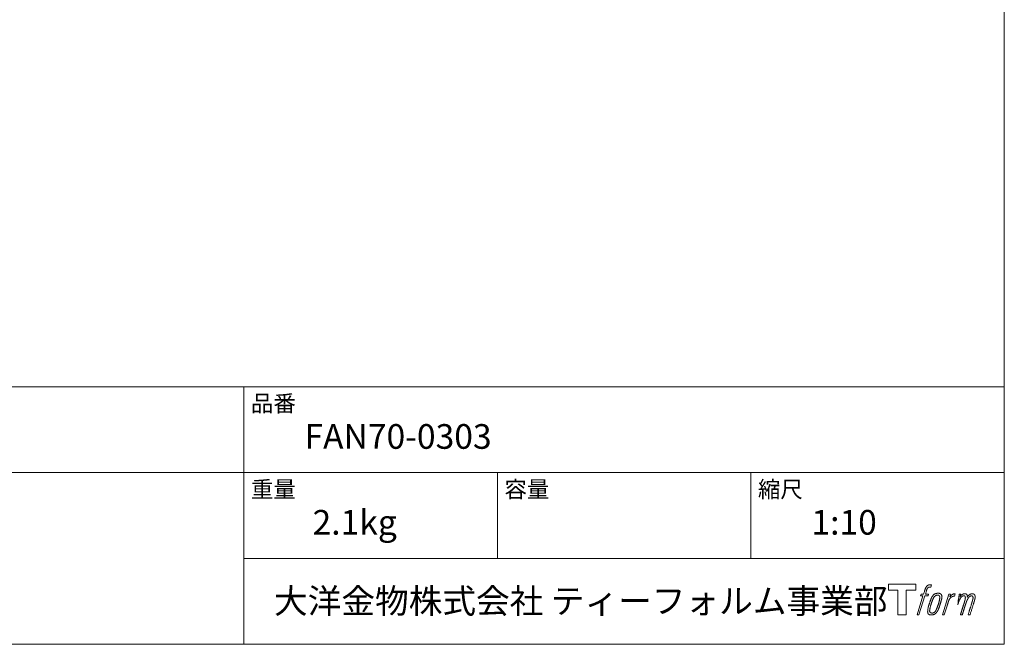
# Model space of a CAD drawing. Units: millimetres. Extents: x -975 to 975, y -1428 to 1406.
# Drawn here: x 0 to 975, y -1394 to -776 of the extents above; entities that cross this region are included whole.
import ezdxf

# ---------------------------------------------------------------- set-up
doc = ezdxf.new("R2010")
doc.units = ezdxf.units.MM
doc.header["$LTSCALE"] = 50.8
doc.layers.add('template', color=7, linetype='Continuous')
doc.styles.add('ＭＳ ゴシック', font='txt', dxfattribs={"bigfont": 'ＭＳ ゴシック'})

# ---------------------------------------------------------------- blocks, each defined once
blk = doc.blocks.new('グループ')
at = {"color": 7, "linetype": 'Continuous', "lineweight": 15, "flags": 128}
blk.add_lwpolyline([(887.43, -1385.79), (887.43, -1391.79), (877.93, -1391.79), (877.93, -1416.24), (869.57, -1416.24), (869.57, -1391.79), (860.24, -1391.79), (860.24, -1385.79)], close=True, dxfattribs=at)
for points in [[(900.16, -1386.52), (900.17, -1386.51, -0.022222), (900.46, -1386.44), (900.48, -1386.44, -0.014688), (900.74, -1386.4, -0.012746), (901.01, -1386.37), (901.07, -1386.37, -0.01981), (901.46, -1386.35), (901.51, -1386.35, -0.014762), (902.01, -1386.37), (902.08, -1386.37, -0.016262), (902.47, -1386.41), (902.59, -1386.42, -0.008002), (902.73, -1386.44), (902.77, -1386.45, -0.005382), (902.84, -1386.46), (902.12, -1388.64, 0.010867), (902.05, -1388.63), (902.01, -1388.62, 0.017066), (901.87, -1388.6), (901.8, -1388.6, 0.022016), (901.52, -1388.58), (901.44, -1388.58, 0.028261), (901.11, -1388.59), (901.06, -1388.6, 0.016968), (900.82, -1388.63, 0.019058), (900.57, -1388.68), (900.57, -1388.68, 0.021369), (900.32, -1388.75), (900.31, -1388.76, 0.02376), (900.06, -1388.86), (900.05, -1388.86, 0.026186), (899.8, -1388.99), (899.79, -1388.99, 0.027255), (899.55, -1389.15), (899.52, -1389.17, 0.0326), (899.37, -1389.3), (899.34, -1389.32, 0.013805), (899.25, -1389.42, 0.012528), (899.17, -1389.52), (899.14, -1389.54, 0.020522), (899.02, -1389.71), (898.99, -1389.74, 0.016311), (898.84, -1389.97), (898.84, -1389.98, 0.01319), (898.69, -1390.23), (898.69, -1390.23, 0.01079), (898.55, -1390.5), (898.55, -1390.5, 0.009137), (898.42, -1390.78), (898.39, -1390.84, 0.013542), (898.22, -1391.26), (898.19, -1391.34, 0.009283), (898.01, -1391.82), (897.99, -1391.89, 0.005426), (897.88, -1392.22), (897.86, -1392.28, 0.000823), (897.79, -1392.5), (896.81, -1395.52), (900.04, -1395.52), (899.54, -1397.42), (896.28, -1397.42), (890.45, -1416.24), (888.63, -1416.24), (894.46, -1397.42), (892.06, -1397.42), (892.56, -1395.52), (894.99, -1395.52), (895.85, -1392.88, -0.000586), (895.89, -1392.77), (895.96, -1392.53, -0.008752), (896.16, -1391.93), (896.26, -1391.67, -0.00774), (896.51, -1390.98), (896.53, -1390.94, -0.008237), (896.78, -1390.33, -0.008573), (897.04, -1389.74), (897.14, -1389.52, -0.016811), (897.43, -1388.96), (897.56, -1388.73, -0.000782), (897.61, -1388.64), (897.61, -1388.64, -0.003663), (897.67, -1388.54, -0.008022), (897.72, -1388.44), (897.75, -1388.39, -0.020214), (897.88, -1388.21), (897.94, -1388.13, -0.024932), (898.2, -1387.82), (898.22, -1387.79, -0.024213), (898.56, -1387.45), (898.61, -1387.41, -0.025102), (898.89, -1387.17), (898.89, -1387.17, -0.013087), (899.19, -1386.96), (899.19, -1386.96, -0.029033), (899.5, -1386.78), (899.53, -1386.77, -0.016025), (899.8, -1386.64, -0.02676), (900.07, -1386.54), (900.1, -1386.53, -0.004998), (900.16, -1386.52, -0.004998)], [(904.6, -1396.67, 0.000437), (904.54, -1396.74), (904.5, -1396.79, 0.003048), (904.37, -1396.96), (904.34, -1397.01, 0.004206), (904.13, -1397.29), (904.08, -1397.36, 0.012095), (903.78, -1397.79), (903.69, -1397.94, 0.01416), (903.38, -1398.43), (903.34, -1398.5, 0.007113), (903.14, -1398.87, 0.006846), (902.94, -1399.25), (902.94, -1399.26, 0.006412), (902.74, -1399.67), (902.73, -1399.68, 0.005886), (902.53, -1400.13), (902.52, -1400.15, 0.005319), (902.31, -1400.63), (902.3, -1400.65, 0.00475), (902.09, -1401.19), (902.08, -1401.21, 0.004207), (901.85, -1401.79), (901.84, -1401.82, 0.003668), (901.61, -1402.46), (901.6, -1402.49, 0.003257), (901.35, -1403.18), (901.28, -1403.38, 0.002613), (900.94, -1404.41), (900.87, -1404.6, 0.002059), (900.66, -1405.26), (900.66, -1405.27, 0.002561), (900.45, -1405.9), (900.45, -1405.91, 0.003136), (900.26, -1406.53), (900.26, -1406.54, 0.003723), (900.08, -1407.15), (900.08, -1407.15, 0.004308), (899.92, -1407.75, 0.004765), (899.76, -1408.35), (899.73, -1408.5, 0.011297), (899.53, -1409.39), (899.51, -1409.53, 0.013006), (899.31, -1410.72), (899.28, -1410.86, 0.013872), (899.18, -1411.77), (899.16, -1411.99, 0.007125), (899.13, -1412.46), (899.12, -1412.54, 0.002888), (899.11, -1412.83, 0.00603), (899.1, -1413.13), (899.1, -1413.17, 0.022952), (899.1, -1413.5), (899.11, -1413.56, 0.012367), (899.13, -1413.76, 0.012858), (899.16, -1413.96), (899.16, -1414, 0.028572), (899.23, -1414.28), (899.24, -1414.32, 0.031628), (899.36, -1414.64), (899.36, -1414.65, 0.033898), (899.51, -1414.94), (899.51, -1414.94, 0.035023), (899.7, -1415.2), (899.7, -1415.2, 0.034748), (899.91, -1415.43, 0.033134), (900.15, -1415.62), (900.16, -1415.62, 0.030523), (900.42, -1415.79), (900.43, -1415.79, 0.027374), (900.72, -1415.93), (900.72, -1415.93, 0.024096), (901.04, -1416.04), (901.05, -1416.04, 0.020964), (901.38, -1416.12), (901.39, -1416.12, 0.018139), (901.75, -1416.18), (901.76, -1416.18, 0.015609), (902.14, -1416.22), (902.18, -1416.22, 0.013715), (902.51, -1416.24), (902.55, -1416.24, 0.005106), (902.79, -1416.24, 0.005226), (903.03, -1416.23), (903.1, -1416.23, 0.016151), (903.47, -1416.21), (903.49, -1416.21, 0.010122), (903.91, -1416.16), (903.94, -1416.15, 0.024529), (904.42, -1416.06), (904.5, -1416.04, 0.014351), (904.86, -1415.95, 0.015656), (905.21, -1415.83), (905.22, -1415.83, 0.017014), (905.57, -1415.68), (905.58, -1415.68, 0.018311), (905.94, -1415.5), (905.95, -1415.5, 0.01949), (906.3, -1415.29), (906.31, -1415.28, 0.020487), (906.67, -1415.03), (906.67, -1415.03, 0.021252), (907.02, -1414.74), (907.06, -1414.69, 0.021525), (907.32, -1414.43), (907.37, -1414.39, 0.011458), (907.52, -1414.21), (907.54, -1414.2, 0.006153), (907.66, -1414.04, 0.000633), (907.79, -1413.89), (907.81, -1413.86, 0.00419), (907.98, -1413.64), (908.04, -1413.57, 0.009299), (908.31, -1413.19), (908.4, -1413.08, 0.015932), (908.74, -1412.55), (908.79, -1412.48, 0.008555), (909.02, -1412.09, 0.00846), (909.24, -1411.69), (909.25, -1411.67, 0.008143), (909.47, -1411.23), (909.48, -1411.21, 0.007657), (909.71, -1410.73), (909.72, -1410.71, 0.007068), (909.95, -1410.18), (909.96, -1410.15, 0.006456), (910.19, -1409.57), (910.2, -1409.54, 0.005831), (910.45, -1408.89), (910.46, -1408.86, 0.005231), (910.7, -1408.15), (910.71, -1408.12, 0.004668), (910.97, -1407.34), (911.01, -1407.2, 0.004167), (911.22, -1406.54), (911.25, -1406.42, 0.001517), (911.37, -1406, -0.000489), (911.49, -1405.59), (911.57, -1405.33, 0.000258), (911.84, -1404.4), (911.93, -1404.12, 0.000664), (912.12, -1403.45), (912.12, -1403.43, 0.001059), (912.31, -1402.8), (912.31, -1402.78, 0.001566), (912.48, -1402.18), (912.48, -1402.17, 0.002164), (912.64, -1401.6), (912.64, -1401.58, 0.002876), (912.78, -1401.05), (912.79, -1401.03, 0.003731), (912.91, -1400.53), (912.92, -1400.52, 0.004765), (913.02, -1400.05), (913.03, -1400.03, 0.006028), (913.12, -1399.6), (913.12, -1399.58, 0.007582), (913.19, -1399.18), (913.2, -1399.16, 0.009513), (913.25, -1398.78), (913.26, -1398.73, 0.012105), (913.28, -1398.46), (913.28, -1398.45, 0.006905), (913.3, -1398.21), (913.3, -1398.19, 0.016906), (913.3, -1397.99), (913.3, -1397.93, 0.005201), (913.3, -1397.85, 0.005404), (913.28, -1397.73), (913.27, -1397.7, 0.011205), (913.24, -1397.53), (913.22, -1397.45, 0.024076), (913.13, -1397.12), (913.11, -1397.06, 0.025681), (912.97, -1396.69), (912.96, -1396.68, 0.026836), (912.79, -1396.35), (912.79, -1396.34, 0.027467), (912.6, -1396.05), (912.59, -1396.04, 0.027504), (912.38, -1395.78), (912.37, -1395.78, 0.026956), (912.15, -1395.56), (912.14, -1395.55, 0.025912), (911.9, -1395.36), (911.9, -1395.36, 0.024516), (911.65, -1395.2), (911.65, -1395.2, 0.022928), (911.39, -1395.07), (911.39, -1395.07, 0.021298), (911.14, -1394.97), (911.13, -1394.97, 0.019756), (910.88, -1394.89, 0.018351), (910.63, -1394.83), (910.54, -1394.82, 0.033806), (910.25, -1394.78), (910.16, -1394.78, 0.009199), (910.06, -1394.78, 0.002833), (909.95, -1394.78), (909.95, -1394.78, -0.002362), (909.84, -1394.77), (909.81, -1394.77, 0.000882), (909.62, -1394.77), (909.58, -1394.77, 0.003813), (909.31, -1394.77), (909.3, -1394.77, 0.006067), (908.99, -1394.78), (908.98, -1394.78, 0.008036), (908.65, -1394.79), (908.64, -1394.79, 0.0099), (908.29, -1394.82), (908.28, -1394.83, 0.011774), (907.91, -1394.87), (907.9, -1394.87, 0.013744), (907.51, -1394.94), (907.51, -1394.94, 0.015836), (907.11, -1395.04), (907.11, -1395.04, 0.018055), (906.71, -1395.17), (906.71, -1395.17, 0.020366), (906.31, -1395.33), (906.31, -1395.33, 0.022682), (905.92, -1395.52), (905.92, -1395.53, 0.024863), (905.54, -1395.76), (905.49, -1395.8, 0.026704), (905.22, -1396.01, 0.01393), (904.96, -1396.25), (904.96, -1396.25, 0.028346), (904.71, -1396.52), (904.67, -1396.57, 0.00707), (904.6, -1396.67, 0.00707)], [(901.07, -1412.39, -0.002628), (901.07, -1412.32), (901.07, -1412.27, -0.008868), (901.07, -1412.1), (901.07, -1412.04, -0.007738), (901.09, -1411.75), (901.09, -1411.73, -0.006887), (901.12, -1411.42), (901.12, -1411.41, -0.006213), (901.16, -1411.07), (901.16, -1411.06, -0.005673), (901.21, -1410.69), (901.21, -1410.68, -0.005234), (901.27, -1410.3), (901.27, -1410.28, -0.004977), (901.34, -1409.88), (901.37, -1409.75, -0.008903), (901.51, -1409.09), (901.54, -1408.94, -0.008032), (901.77, -1407.99), (901.78, -1407.95, -0.007427), (902.06, -1406.92), (902.08, -1406.85, -0.006971), (902.41, -1405.78), (902.47, -1405.6, -0.005207), (902.7, -1404.91), (902.72, -1404.86, -0.000917), (902.92, -1404.28, -0.002516), (903.13, -1403.69), (903.16, -1403.59, -0.002821), (903.41, -1402.91), (903.42, -1402.89, -0.003196), (903.66, -1402.27), (903.67, -1402.24, -0.003628), (903.89, -1401.68), (903.9, -1401.65, -0.004127), (904.12, -1401.13), (904.15, -1401.06, -0.004747), (904.31, -1400.7), (904.31, -1400.68, -0.002565), (904.46, -1400.35, -0.005714), (904.62, -1400.03), (904.64, -1399.97, -0.006539), (904.83, -1399.61), (904.84, -1399.59, -0.007451), (905.01, -1399.27), (905.02, -1399.25, -0.008465), (905.19, -1398.96), (905.2, -1398.95, -0.009564), (905.36, -1398.69), (905.37, -1398.67, -0.010719), (905.53, -1398.44), (905.54, -1398.43, -0.011846), (905.69, -1398.23, -0.012918), (905.85, -1398.03), (905.88, -1398, -0.021774), (906.06, -1397.82), (906.07, -1397.81, -0.009727), (906.24, -1397.65, -0.018772), (906.41, -1397.51), (906.44, -1397.49, -0.017943), (906.68, -1397.33), (906.68, -1397.32, -0.017005), (906.91, -1397.18), (906.92, -1397.18, -0.016019), (907.16, -1397.06, -0.01511), (907.4, -1396.95), (907.45, -1396.93, -0.027195), (907.81, -1396.81), (907.88, -1396.79, -0.02376), (908.3, -1396.69), (908.36, -1396.68, -0.021372), (908.65, -1396.64), (908.71, -1396.64, -0.010147), (908.88, -1396.63), (908.89, -1396.63, -0.010038), (909.04, -1396.62), (909.05, -1396.62, -0.010363), (909.17, -1396.62), (909.2, -1396.62, -0.011569), (909.28, -1396.63, -0.007244), (909.36, -1396.63), (909.38, -1396.64, -0.021792), (909.5, -1396.65), (909.56, -1396.67, -0.033294), (909.77, -1396.72), (909.8, -1396.73, -0.018482), (909.94, -1396.78, -0.0198), (910.07, -1396.85), (910.07, -1396.85, -0.021224), (910.2, -1396.92), (910.21, -1396.92, -0.022609), (910.34, -1397.01), (910.34, -1397.01, -0.023846), (910.46, -1397.12), (910.46, -1397.12, -0.024816), (910.58, -1397.24), (910.58, -1397.24, -0.025411), (910.69, -1397.38), (910.69, -1397.38, -0.025553), (910.79, -1397.53), (910.79, -1397.54, -0.025215), (910.88, -1397.71), (910.88, -1397.71, -0.024427), (910.95, -1397.9), (910.96, -1397.93, -0.023132), (911.01, -1398.09, -0.011213), (911.04, -1398.26), (911.04, -1398.26, -0.021053), (911.07, -1398.44), (911.07, -1398.48, -0.019003), (911.09, -1398.73), (911.09, -1398.77, -0.013797), (911.09, -1399.09), (911.08, -1399.12, -0.008134), (911.07, -1399.42, -0.007353), (911.05, -1399.73), (911.04, -1399.74, -0.006689), (911.01, -1400.07), (911.01, -1400.09, -0.006136), (910.96, -1400.44), (910.96, -1400.46, -0.00567), (910.9, -1400.84), (910.89, -1400.86, -0.005272), (910.82, -1401.27), (910.82, -1401.28, -0.004929), (910.73, -1401.72), (910.73, -1401.73, -0.004742), (910.62, -1402.2), (910.59, -1402.35, -0.00844), (910.4, -1403.11), (910.39, -1403.13, -0.003964), (910.17, -1403.93), (910.16, -1403.98, -0.007248), (909.89, -1404.87), (909.82, -1405.09, -0.005135), (909.53, -1405.96), (909.51, -1406.03, -0.001915), (909.26, -1406.77), (909.25, -1406.79, -0.002152), (909, -1407.49), (908.99, -1407.52, -0.002433), (908.75, -1408.17), (908.75, -1408.19, -0.002745), (908.52, -1408.79), (908.51, -1408.82, -0.003108), (908.3, -1409.37), (908.29, -1409.39, -0.003531), (908.09, -1409.89), (908.08, -1409.91, -0.004025), (907.89, -1410.37), (907.88, -1410.39, -0.004602), (907.69, -1410.81), (907.68, -1410.82, -0.005277), (907.51, -1411.2), (907.5, -1411.22, -0.006067), (907.33, -1411.55), (907.33, -1411.57, -0.00699), (907.17, -1411.87), (907.16, -1411.89, -0.008064), (907.01, -1412.16), (907, -1412.17, -0.009301), (906.85, -1412.41), (906.85, -1412.42, -0.010706), (906.71, -1412.63), (906.7, -1412.64, -0.012272), (906.57, -1412.82), (906.56, -1412.82, -0.014184), (906.42, -1413), (906.41, -1413, -0.017596), (906.27, -1413.15, -0.008047), (906.13, -1413.3), (906.08, -1413.34, -0.02696), (905.83, -1413.55), (905.76, -1413.6, -0.017836), (905.52, -1413.77), (905.51, -1413.77, -0.017465), (905.28, -1413.91, -0.016924), (905.03, -1414.04), (904.99, -1414.06, -0.031888), (904.64, -1414.2), (904.57, -1414.22, -0.028444), (904.19, -1414.31), (904.16, -1414.32, -0.024391), (903.84, -1414.37), (903.79, -1414.37, -0.019664), (903.58, -1414.38), (903.53, -1414.38, -0.01005), (903.41, -1414.38), (903.38, -1414.38, -0.001975), (903.33, -1414.38), (903.33, -1414.38, 0.006538), (903.29, -1414.38, -0.016797), (903.24, -1414.38), (903.24, -1414.38, -0.008128), (903.19, -1414.37), (903.17, -1414.37, -0.01267), (903.1, -1414.36), (903.08, -1414.36, -0.011785), (902.96, -1414.34), (902.9, -1414.33, -0.025177), (902.68, -1414.27), (902.63, -1414.25, -0.014653), (902.44, -1414.19, -0.016693), (902.26, -1414.11), (902.26, -1414.11, -0.019168), (902.07, -1414.02), (902.07, -1414.02, -0.022118), (901.89, -1413.9), (901.88, -1413.9, -0.025498), (901.71, -1413.77), (901.68, -1413.75, -0.029249), (901.56, -1413.63, -0.015905), (901.45, -1413.51), (901.44, -1413.51, -0.034381), (901.34, -1413.36), (901.31, -1413.31, -0.036912), (901.22, -1413.15, -0.019175), (901.16, -1412.98), (901.16, -1412.97, -0.037818), (901.11, -1412.78), (901.1, -1412.75, -0.018485), (901.08, -1412.61, -0.017987), (901.07, -1412.47), (901.07, -1412.46, -0.00855), (901.07, -1412.39, -0.00855)], [(919.97, -1395.59), (921.85, -1395.59), (921.01, -1398.28, -0.001059), (921.04, -1398.24), (921.1, -1398.17, -0.007187), (921.25, -1398), (921.39, -1397.84, -0.014812), (921.84, -1397.38), (921.93, -1397.29, -0.008627), (922.26, -1396.97), (922.31, -1396.93, -0.010314), (922.56, -1396.71), (922.61, -1396.67, -0.006021), (922.78, -1396.53), (922.79, -1396.53, -0.006707), (922.96, -1396.39), (922.96, -1396.39, -0.007618), (923.13, -1396.26, -0.008965), (923.31, -1396.14), (923.34, -1396.12, -0.015692), (923.54, -1396, -0.00233), (923.74, -1395.89), (923.75, -1395.88, -0.010767), (923.99, -1395.75), (924.01, -1395.74, -0.007806), (924.29, -1395.61), (924.3, -1395.6, -0.018183), (924.61, -1395.47), (924.67, -1395.45, -0.020841), (925.02, -1395.33), (925.03, -1395.33, -0.02228), (925.36, -1395.25), (925.37, -1395.25, -0.021551), (925.69, -1395.2), (925.73, -1395.2, -0.018255), (925.96, -1395.18), (926, -1395.18, -0.007296), (926.16, -1395.18), (926.19, -1395.18, -0.005923), (926.28, -1395.18), (926.31, -1395.18, -0.001183), (926.35, -1395.18), (925.56, -1397.72, 0.014393), (925.53, -1397.71), (925.52, -1397.71, 0.023439), (925.48, -1397.69), (925.47, -1397.69, 0.019916), (925.41, -1397.68), (925.39, -1397.68, 0.029364), (925.29, -1397.66), (925.26, -1397.66, 0.021461), (925.11, -1397.66), (925.1, -1397.66, 0.016756), (924.93, -1397.67), (924.92, -1397.68, 0.013768), (924.73, -1397.7), (924.73, -1397.7, 0.01185), (924.53, -1397.74), (924.52, -1397.74, 0.010642), (924.31, -1397.79), (924.31, -1397.79, 0.009975), (924.09, -1397.85), (924.03, -1397.87, 0.019161), (923.69, -1397.98), (923.6, -1398.02, 0.020527), (923.22, -1398.18), (923.16, -1398.21, 0.018126), (922.9, -1398.35), (922.85, -1398.38, 0.014071), (922.7, -1398.46), (922.68, -1398.48, 0.008667), (922.59, -1398.54, 0.003641), (922.5, -1398.6), (922.46, -1398.63, 0.005226), (922.31, -1398.74), (922.29, -1398.76, 0.005002), (922.11, -1398.9), (922.09, -1398.91, 0.013614), (921.88, -1399.09), (921.85, -1399.12, 0.017282), (921.58, -1399.37), (921.58, -1399.37, 0.01894), (921.33, -1399.64), (921.3, -1399.68, 0.018504), (921.1, -1399.92, 0.008857), (920.93, -1400.18), (920.92, -1400.19, 0.01572), (920.73, -1400.48), (920.69, -1400.56, 0.009545), (920.52, -1400.85), (920.51, -1400.87, 0.010035), (920.38, -1401.13, 0.008694), (920.26, -1401.39), (920.25, -1401.4, 0.007258), (920.13, -1401.68), (920.13, -1401.69, 0.006001), (920.01, -1401.98), (920.01, -1401.99, 0.004902), (919.89, -1402.31), (919.89, -1402.32, 0.003942), (919.77, -1402.66), (919.76, -1402.67, 0.003104), (919.64, -1403.03), (919.64, -1403.04, 0.002507), (919.52, -1403.41), (919.48, -1403.53, 0.002908), (919.29, -1404.15), (919.25, -1404.28, 0.000927), (918.98, -1405.16), (918.96, -1405.23, -0.000581), (918.68, -1406.14), (918.61, -1406.36, -0.001202), (918.47, -1406.84), (918.41, -1407.01, -0.000269), (918.37, -1407.15), (915.54, -1416.24), (913.72, -1416.24), (919.97, -1395.59)]]:
    blk.add_lwpolyline(points, format="xyb", dxfattribs=at)
at = {"color": 7, "linetype": 'Continuous', "lineweight": 15}
blk.add_rational_spline([(930.3, -1395.58), (931.12, -1395.58), (931.94, -1395.58), (931.52, -1396.93), (931.11, -1398.27), (931.13, -1398.24), (931.15, -1398.21), (931.18, -1398.16), (931.21, -1398.12), (931.29, -1397.99), (931.37, -1397.88), (931.41, -1397.83), (931.44, -1397.78), (931.58, -1397.6), (931.72, -1397.43), (931.73, -1397.42), (931.73, -1397.42), (931.87, -1397.25), (932.02, -1397.1), (932.02, -1397.1), (932.02, -1397.1), (932.16, -1396.95), (932.32, -1396.81), (932.33, -1396.79), (932.35, -1396.78), (932.47, -1396.67), (932.58, -1396.58), (932.6, -1396.56), (932.62, -1396.54), (932.7, -1396.48), (932.78, -1396.41), (932.86, -1396.35), (932.94, -1396.29), (932.96, -1396.27), (932.99, -1396.25), (933.07, -1396.19), (933.16, -1396.12), (933.18, -1396.11), (933.2, -1396.09), (933.24, -1396.06), (933.28, -1396.03), (933.33, -1395.99), (933.37, -1395.96), (933.41, -1395.94), (933.44, -1395.91), (933.55, -1395.83), (933.67, -1395.77), (933.7, -1395.75), (933.74, -1395.73), (933.92, -1395.63), (934.11, -1395.55), (934.11, -1395.55), (934.12, -1395.55), (934.3, -1395.48), (934.49, -1395.42), (934.49, -1395.42), (934.5, -1395.42), (934.68, -1395.36), (934.86, -1395.33), (934.86, -1395.32), (934.87, -1395.32), (935.04, -1395.29), (935.22, -1395.26), (935.39, -1395.24), (935.57, -1395.23), (935.61, -1395.23), (935.64, -1395.23), (935.81, -1395.22), (935.97, -1395.22), (936.01, -1395.22), (936.05, -1395.22), (936.14, -1395.22), (936.23, -1395.23), (936.23, -1395.23), (936.23, -1395.23), (936.32, -1395.23), (936.41, -1395.24), (936.41, -1395.24), (936.41, -1395.24), (936.5, -1395.25), (936.58, -1395.27), (936.58, -1395.27), (936.58, -1395.27), (936.67, -1395.28), (936.75, -1395.3), (936.75, -1395.3), (936.75, -1395.3), (936.84, -1395.32), (936.92, -1395.34), (936.92, -1395.34), (936.92, -1395.34), (937, -1395.37), (937.08, -1395.4), (937.16, -1395.43), (937.24, -1395.46), (937.32, -1395.5), (937.39, -1395.55), (937.39, -1395.55), (937.39, -1395.55), (937.46, -1395.59), (937.53, -1395.64), (937.53, -1395.64), (937.53, -1395.64), (937.6, -1395.7), (937.66, -1395.76), (937.67, -1395.76), (937.67, -1395.76), (937.73, -1395.82), (937.79, -1395.89), (937.8, -1395.9), (937.81, -1395.91), (937.88, -1396), (937.95, -1396.1), (937.96, -1396.13), (937.98, -1396.15), (938.02, -1396.21), (938.05, -1396.28), (938.06, -1396.3), (938.06, -1396.31), (938.08, -1396.35), (938.1, -1396.39), (938.12, -1396.43), (938.14, -1396.47), (938.14, -1396.49), (938.15, -1396.5), (938.18, -1396.57), (938.21, -1396.63), (938.21, -1396.65), (938.22, -1396.67), (938.24, -1396.73), (938.27, -1396.78), (938.29, -1396.84), (938.3, -1396.9), (938.31, -1396.91), (938.31, -1396.93), (938.34, -1397.01), (938.35, -1397.1), (938.36, -1397.11), (938.36, -1397.12), (938.37, -1397.18), (938.38, -1397.25), (938.38, -1397.31), (938.39, -1397.37), (938.39, -1397.38), (938.39, -1397.38), (938.39, -1397.45), (938.39, -1397.52), (938.39, -1397.52), (938.39, -1397.52), (938.39, -1397.6), (938.39, -1397.68), (938.39, -1397.68), (938.39, -1397.69), (938.39, -1397.78), (938.39, -1397.86), (938.39, -1397.87), (938.39, -1397.88), (938.38, -1397.98), (938.38, -1398.08), (938.37, -1398.14), (938.37, -1398.2), (938.36, -1398.35), (938.35, -1398.49), (938.34, -1398.64), (938.34, -1398.68), (938.36, -1398.64), (938.39, -1398.6), (938.41, -1398.56), (938.44, -1398.51), (938.52, -1398.38), (938.6, -1398.26), (938.63, -1398.21), (938.66, -1398.16), (938.74, -1398.03), (938.82, -1397.91), (938.83, -1397.9), (938.83, -1397.9), (938.91, -1397.78), (939, -1397.66), (939.08, -1397.55), (939.17, -1397.43), (939.19, -1397.41), (939.21, -1397.38), (939.33, -1397.23), (939.46, -1397.08), (939.46, -1397.08), (939.46, -1397.08), (939.59, -1396.94), (939.72, -1396.81), (939.85, -1396.68), (939.99, -1396.57), (940.03, -1396.53), (940.08, -1396.49), (940.22, -1396.38), (940.37, -1396.27), (940.38, -1396.27), (940.39, -1396.26), (940.52, -1396.17), (940.65, -1396.09), (940.66, -1396.08), (940.68, -1396.07), (940.78, -1396), (940.9, -1395.94), (941.01, -1395.87), (941.12, -1395.81), (941.12, -1395.81), (941.12, -1395.81), (941.24, -1395.75), (941.36, -1395.69), (941.39, -1395.68), (941.42, -1395.66), (941.52, -1395.61), (941.62, -1395.57), (941.73, -1395.52), (941.84, -1395.48), (941.86, -1395.47), (941.87, -1395.46), (942.02, -1395.41), (942.17, -1395.37), (942.19, -1395.36), (942.22, -1395.35), (942.39, -1395.31), (942.56, -1395.28), (942.56, -1395.28), (942.57, -1395.28), (942.73, -1395.25), (942.89, -1395.24), (942.91, -1395.24), (942.94, -1395.24), (943.06, -1395.24), (943.18, -1395.24), (943.2, -1395.24), (943.22, -1395.24), (943.3, -1395.25), (943.38, -1395.26), (943.46, -1395.26), (943.54, -1395.27), (943.57, -1395.28), (943.6, -1395.28), (943.75, -1395.3), (943.89, -1395.33), (943.92, -1395.33), (943.96, -1395.34), (944.07, -1395.36), (944.17, -1395.39), (944.18, -1395.39), (944.18, -1395.39), (944.28, -1395.42), (944.38, -1395.45), (944.39, -1395.45), (944.39, -1395.45), (944.49, -1395.48), (944.58, -1395.52), (944.58, -1395.52), (944.59, -1395.52), (944.68, -1395.56), (944.77, -1395.6), (944.77, -1395.6), (944.77, -1395.6), (944.86, -1395.65), (944.94, -1395.7), (944.95, -1395.7), (944.95, -1395.7), (945.03, -1395.75), (945.11, -1395.81), (945.19, -1395.87), (945.26, -1395.93), (945.26, -1395.93), (945.26, -1395.94), (945.34, -1396), (945.4, -1396.08), (945.4, -1396.08), (945.4, -1396.08), (945.47, -1396.15), (945.53, -1396.24), (945.53, -1396.24), (945.53, -1396.24), (945.6, -1396.33), (945.65, -1396.42), (945.65, -1396.42), (945.65, -1396.42), (945.71, -1396.52), (945.76, -1396.62), (945.76, -1396.62), (945.76, -1396.62), (945.82, -1396.73), (945.86, -1396.84), (945.86, -1396.84), (945.86, -1396.84), (945.91, -1396.96), (945.95, -1397.08), (945.95, -1397.08), (945.95, -1397.09), (945.99, -1397.21), (946.02, -1397.34), (946.03, -1397.34), (946.03, -1397.34), (946.06, -1397.46), (946.08, -1397.58), (946.11, -1397.7), (946.13, -1397.82), (946.13, -1397.85), (946.14, -1397.88), (946.16, -1398.05), (946.17, -1398.22), (946.17, -1398.24), (946.17, -1398.27), (946.17, -1398.39), (946.17, -1398.5), (946.17, -1398.62), (946.16, -1398.73), (946.16, -1398.73), (946.16, -1398.73), (946.15, -1398.85), (946.13, -1398.97), (946.13, -1398.97), (946.13, -1398.98), (946.11, -1399.1), (946.09, -1399.22), (946.09, -1399.23), (946.09, -1399.23), (946.07, -1399.36), (946.04, -1399.49), (946.04, -1399.49), (946.04, -1399.5), (946.01, -1399.64), (945.98, -1399.78), (945.98, -1399.78), (945.98, -1399.79), (945.95, -1399.94), (945.91, -1400.09), (945.91, -1400.1), (945.91, -1400.1), (945.87, -1400.27), (945.83, -1400.43), (945.82, -1400.48), (945.81, -1400.53), (945.74, -1400.8), (945.68, -1401.06), (945.67, -1401.08), (945.67, -1401.1), (945.59, -1401.41), (945.52, -1401.71), (945.51, -1401.73), (945.51, -1401.75), (945.42, -1402.09), (945.32, -1402.43), (945.3, -1402.48), (945.29, -1402.54), (945.16, -1403), (945.02, -1403.45), (944.98, -1403.57), (944.95, -1403.69), (944.87, -1403.94), (944.8, -1404.18), (944.72, -1404.43), (944.71, -1404.46), (942.86, -1410.35), (941.01, -1416.24), (940.05, -1416.24), (939.09, -1416.24), (940.7, -1411.09), (942.32, -1405.94), (942.37, -1405.8), (942.41, -1405.65), (942.58, -1405.11), (942.75, -1404.57), (942.78, -1404.47), (942.81, -1404.37), (942.92, -1404.02), (943.02, -1403.67), (943.02, -1403.65), (943.03, -1403.64), (943.12, -1403.32), (943.22, -1403.01), (943.22, -1402.99), (943.23, -1402.97), (943.31, -1402.69), (943.39, -1402.4), (943.47, -1402.12), (943.54, -1401.84), (943.55, -1401.8), (943.56, -1401.77), (943.63, -1401.51), (943.69, -1401.25), (943.75, -1400.99), (943.79, -1400.83), (943.8, -1400.81), (943.8, -1400.79), (943.83, -1400.66), (943.86, -1400.54), (943.86, -1400.53), (943.87, -1400.51), (943.89, -1400.42), (943.91, -1400.33), (943.93, -1400.24), (943.95, -1400.15), (943.95, -1400.14), (943.95, -1400.12), (943.98, -1400), (943.99, -1399.87), (944, -1399.86), (944, -1399.84), (944.02, -1399.69), (944.03, -1399.54), (944.03, -1399.52), (944.03, -1399.5), (944.03, -1399.39), (944.03, -1399.28), (944.03, -1399.26), (944.03, -1399.24), (944.02, -1399.16), (944.02, -1399.08), (944.01, -1399), (944, -1398.92), (944, -1398.91), (944, -1398.89), (943.99, -1398.79), (943.97, -1398.68), (943.97, -1398.67), (943.96, -1398.65), (943.95, -1398.57), (943.93, -1398.49), (943.93, -1398.49), (943.93, -1398.49), (943.91, -1398.41), (943.89, -1398.33), (943.89, -1398.33), (943.89, -1398.33), (943.87, -1398.26), (943.84, -1398.19), (943.84, -1398.19), (943.84, -1398.18), (943.81, -1398.12), (943.78, -1398.05), (943.78, -1398.05), (943.78, -1398.05), (943.75, -1397.98), (943.72, -1397.92), (943.71, -1397.92), (943.71, -1397.92), (943.68, -1397.86), (943.64, -1397.8), (943.64, -1397.8), (943.64, -1397.8), (943.6, -1397.75), (943.56, -1397.7), (943.56, -1397.7), (943.56, -1397.7), (943.51, -1397.65), (943.46, -1397.6), (943.46, -1397.6), (943.46, -1397.6), (943.42, -1397.56), (943.36, -1397.52), (943.31, -1397.49), (943.25, -1397.46), (943.25, -1397.46), (943.25, -1397.46), (943.2, -1397.42), (943.14, -1397.4), (943.14, -1397.4), (943.14, -1397.4), (943.08, -1397.38), (943.01, -1397.36), (943.01, -1397.36), (943.01, -1397.36), (942.95, -1397.34), (942.88, -1397.33), (942.87, -1397.33), (942.86, -1397.33), (942.81, -1397.32), (942.75, -1397.32), (942.74, -1397.32), (942.74, -1397.32), (942.7, -1397.32), (942.66, -1397.32), (942.62, -1397.32), (942.58, -1397.32), (942.56, -1397.32), (942.54, -1397.32), (942.47, -1397.32), (942.39, -1397.33), (942.38, -1397.33), (942.37, -1397.33), (942.27, -1397.34), (942.18, -1397.34), (942.17, -1397.35), (942.16, -1397.35), (942.05, -1397.36), (941.94, -1397.38), (941.9, -1397.39), (941.87, -1397.4), (941.75, -1397.42), (941.64, -1397.46), (941.53, -1397.5), (941.42, -1397.55), (941.42, -1397.55), (941.41, -1397.55), (941.3, -1397.61), (941.19, -1397.68), (941.17, -1397.69), (941.15, -1397.7), (941.07, -1397.75), (940.99, -1397.81), (940.91, -1397.87), (940.83, -1397.93), (940.82, -1397.93), (940.82, -1397.93), (940.74, -1398), (940.66, -1398.07), (940.65, -1398.08), (940.63, -1398.09), (940.57, -1398.16), (940.5, -1398.22), (940.44, -1398.29), (940.37, -1398.35), (940.3, -1398.42), (940.23, -1398.49), (940.03, -1398.7), (939.85, -1398.92), (939.82, -1398.96), (939.79, -1399), (939.55, -1399.3), (939.32, -1399.61), (939.32, -1399.61), (939.32, -1399.61), (939.09, -1399.93), (938.89, -1400.27), (938.86, -1400.31), (938.84, -1400.35), (938.68, -1400.61), (938.54, -1400.88), (938.39, -1401.15), (938.27, -1401.42), (938.25, -1401.45), (938.24, -1401.48), (938.1, -1401.78), (937.97, -1402.08), (937.96, -1402.09), (937.96, -1402.1), (937.84, -1402.39), (937.72, -1402.68), (937.6, -1402.97), (937.49, -1403.26), (937.49, -1403.27), (937.49, -1403.28), (937.37, -1403.59), (937.26, -1403.9), (937.25, -1403.91), (937.25, -1403.91), (937.13, -1404.24), (937.02, -1404.57), (936.97, -1404.72), (936.92, -1404.87), (936.8, -1405.21), (936.69, -1405.55), (936.65, -1405.7), (936.6, -1405.85), (936.58, -1405.89), (936.57, -1405.94), (934.95, -1411.09), (933.33, -1416.24), (932.42, -1416.24), (931.52, -1416.24), (933.37, -1410.35), (935.22, -1404.46), (935.23, -1404.43), (935.3, -1404.2), (935.38, -1403.97), (935.45, -1403.74), (935.5, -1403.58), (935.54, -1403.42), (935.64, -1403.1), (935.73, -1402.78), (935.74, -1402.77), (935.74, -1402.76), (935.82, -1402.45), (935.91, -1402.15), (935.92, -1402.11), (935.93, -1402.08), (935.99, -1401.85), (936.05, -1401.61), (936.06, -1401.56), (936.08, -1401.51), (936.11, -1401.38), (936.14, -1401.25), (936.17, -1401.12), (936.2, -1400.99), (936.2, -1400.96), (936.21, -1400.92), (936.25, -1400.73), (936.29, -1400.53), (936.29, -1400.52), (936.29, -1400.51), (936.33, -1400.3), (936.36, -1400.08), (936.36, -1400.07), (936.36, -1400.05), (936.39, -1399.85), (936.4, -1399.63), (936.4, -1399.63), (936.4, -1399.62), (936.42, -1399.42), (936.41, -1399.23), (936.41, -1399.22), (936.41, -1399.22), (936.41, -1399.03), (936.39, -1398.85), (936.39, -1398.83), (936.39, -1398.82), (936.37, -1398.66), (936.34, -1398.51), (936.33, -1398.47), (936.32, -1398.44), (936.3, -1398.35), (936.27, -1398.27), (936.27, -1398.26), (936.27, -1398.24), (936.25, -1398.19), (936.23, -1398.13), (936.21, -1398.07), (936.18, -1398.01), (936.18, -1398), (936.18, -1397.99), (936.15, -1397.93), (936.11, -1397.87), (936.11, -1397.86), (936.11, -1397.86), (936.08, -1397.8), (936.05, -1397.75), (936.04, -1397.75), (936.04, -1397.75), (936.01, -1397.69), (935.97, -1397.64), (935.97, -1397.64), (935.97, -1397.64), (935.93, -1397.6), (935.89, -1397.55), (935.89, -1397.55), (935.89, -1397.55), (935.85, -1397.51), (935.8, -1397.48), (935.8, -1397.48), (935.8, -1397.48), (935.75, -1397.44), (935.71, -1397.41), (935.66, -1397.38), (935.6, -1397.36), (935.6, -1397.36), (935.6, -1397.36), (935.55, -1397.34), (935.5, -1397.32), (935.5, -1397.32), (935.49, -1397.32), (935.44, -1397.3), (935.38, -1397.28), (935.38, -1397.28), (935.38, -1397.28), (935.32, -1397.27), (935.26, -1397.26), (935.26, -1397.26), (935.26, -1397.26), (935.19, -1397.25), (935.13, -1397.25), (935.11, -1397.24), (935.09, -1397.24), (934.99, -1397.23), (934.88, -1397.23), (934.87, -1397.23), (934.86, -1397.24), (934.75, -1397.24), (934.65, -1397.25), (934.54, -1397.26), (934.43, -1397.28), (934.42, -1397.29), (934.41, -1397.29), (934.29, -1397.32), (934.17, -1397.36), (934.16, -1397.36), (934.16, -1397.36), (934.04, -1397.4), (933.91, -1397.46), (933.91, -1397.46), (933.91, -1397.46), (933.78, -1397.52), (933.66, -1397.58), (933.64, -1397.59), (933.62, -1397.6), (933.52, -1397.66), (933.42, -1397.73), (933.42, -1397.73), (933.41, -1397.73), (933.33, -1397.79), (933.24, -1397.85), (933.16, -1397.91), (933.07, -1397.97), (933.06, -1397.98), (933.04, -1397.99), (932.93, -1398.08), (932.82, -1398.17), (932.81, -1398.18), (932.8, -1398.19), (932.66, -1398.3), (932.54, -1398.42), (932.53, -1398.43), (932.52, -1398.43), (932.39, -1398.55), (932.28, -1398.67), (932.27, -1398.68), (932.27, -1398.68), (932.16, -1398.8), (932.06, -1398.92), (932.06, -1398.92), (932.06, -1398.92), (931.96, -1399.04), (931.87, -1399.16), (931.86, -1399.17), (931.86, -1399.18), (931.78, -1399.28), (931.7, -1399.39), (931.63, -1399.5), (931.56, -1399.61), (931.56, -1399.61), (931.55, -1399.61), (931.48, -1399.73), (931.4, -1399.84), (931.4, -1399.85), (931.39, -1399.86), (931.31, -1399.98), (931.23, -1400.11), (931.22, -1400.12), (931.22, -1400.13), (931.13, -1400.27), (931.05, -1400.41), (931.03, -1400.44), (931.02, -1400.47), (930.9, -1400.66), (930.8, -1400.87), (930.79, -1400.88), (930.79, -1400.9), (930.7, -1401.07), (930.62, -1401.25), (930.54, -1401.43), (930.46, -1401.61), (930.46, -1401.62), (930.45, -1401.63), (930.37, -1401.82), (930.3, -1402.02), (930.28, -1402.06), (930.27, -1402.09), (930.22, -1402.21), (930.17, -1402.33), (930.13, -1402.46), (930.08, -1402.58), (930.07, -1402.61), (930.05, -1402.65), (929.98, -1402.85), (929.91, -1403.04), (929.89, -1403.11), (929.86, -1403.18), (929.77, -1403.44), (929.68, -1403.71), (929.58, -1403.98), (929.5, -1404.25), (929.48, -1404.31), (929.46, -1404.38), (929.33, -1404.77), (929.2, -1405.16), (929.19, -1405.2), (929.18, -1405.23), (929.04, -1405.69), (928.9, -1406.14), (927.31, -1411.19), (925.72, -1416.24), (924.77, -1416.24), (923.82, -1416.24), (927.06, -1405.91), (930.3, -1395.58)], [1, 1, 1, 1, 1, 0.999995726445, 1, 1, 1, 0.999539406908, 1, 1, 1, 0.999446061714, 1, 1, 1, 0.999435939493, 1, 1, 1, 0.999529368857, 1, 1, 1, 0.99970876148, 1, 1, 1, 0.99995953387, 1, 0.99997494175, 1, 1, 1, 0.999979203713, 1, 1, 1, 0.999999337391, 1, 0.999916095381, 1, 1, 1, 0.998096452723, 1, 1, 1, 0.998457281057, 1, 1, 1, 0.998783852803, 1, 1, 1, 0.999065281621, 1, 1, 1, 0.999290993427, 1, 0.999455353945, 1, 1, 1, 0.999092809829, 1, 1, 1, 0.999838208921, 1, 1, 1, 0.999755801676, 1, 1, 1, 0.999656514418, 1, 1, 1, 0.999532180687, 1, 1, 1, 0.999381919922, 1, 1, 1, 0.99920885685, 1, 0.999022610177, 1, 0.998842427397, 1, 1, 1, 0.998692884449, 1, 1, 1, 0.998600726228, 1, 1, 1, 0.998558149138, 1, 1, 1, 0.997046023352, 1, 1, 1, 0.998846881664, 1, 1, 1, 0.999843119, 1, 0.999998998997, 1, 1, 1, 0.999879035632, 1, 1, 1, 0.999822757456, 1, 0.999679797104, 1, 1, 1, 0.997927493873, 1, 1, 1, 0.999498598214, 1, 0.99963726112, 1, 1, 1, 0.999773063074, 1, 1, 1, 0.999877261407, 1, 1, 1, 0.999941556733, 1, 1, 1, 0.999971681042, 1, 1, 1, 0.999981912991, 1, 1, 1, 0.999998212816, 1, 1, 1, 0.999860919006, 1, 1, 1, 0.999906760973, 1, 1, 1, 0.999878495215, 1, 0.999853296828, 1, 1, 1, 0.99915519758, 1, 1, 1, 0.999741814418, 1, 0.998923820463, 1, 1, 1, 0.99908250841, 1, 1, 1, 0.999816489983, 1, 1, 1, 0.999747344913, 1, 0.999932786115, 1, 1, 1, 0.999695642048, 1, 1, 1, 0.999807057018, 1, 0.999782743615, 1, 1, 1, 0.998803184198, 1, 1, 1, 0.998474804055, 1, 1, 1, 0.998443649548, 1, 1, 1, 0.998795478934, 1, 1, 1, 0.999794159588, 1, 0.999858946624, 1, 1, 1, 0.999349506325, 1, 1, 1, 0.999678871556, 1, 1, 1, 0.999548065449, 1, 1, 1, 0.999386795946, 1, 1, 1, 0.999205025652, 1, 1, 1, 0.999022235074, 1, 1, 1, 0.998864274381, 1, 0.998768123331, 1, 1, 1, 0.99874965709, 1, 1, 1, 0.998814766983, 1, 1, 1, 0.998945263622, 1, 1, 1, 0.999104643607, 1, 1, 1, 0.99927638311, 1, 1, 1, 0.999416347288, 1, 1, 1, 0.999726805589, 1, 1, 1, 0.9996701319, 1, 0.999578545111, 1, 1, 1, 0.997992510122, 1, 1, 1, 0.999531490226, 1, 0.999624548694, 1, 1, 1, 0.9997286095, 1, 1, 1, 0.999826553397, 1, 1, 1, 0.999902253085, 1, 1, 1, 0.999952476194, 1, 1, 1, 0.999981358872, 1, 1, 1, 0.999995523763, 1, 1, 1, 0.999999360477, 1, 1, 1, 0.999965991474, 1, 1, 1, 0.999944197603, 1, 1, 1, 0.999962512073, 1, 1, 1, 0.999979338632, 1, 1, 1, 1, 1, 1, 1, 1, 1, 1, 1, 0.999991165791, 1, 1, 1, 0.999995242815, 1, 1, 1, 0.999993168747, 1, 1, 1, 0.999989384082, 1, 0.999983398009, 1, 1, 1, 0.999923365807, 1, 1, 1, 1, 1, 0.999986867085, 1, 1, 1, 0.999977817335, 1, 0.999960269287, 1, 1, 1, 0.999561798532, 1, 1, 1, 0.999112141064, 1, 1, 1, 0.99897924949, 1, 1, 1, 0.999782029539, 1, 0.999833510597, 1, 1, 1, 0.999687645788, 1, 1, 1, 0.99955474965, 1, 1, 1, 0.999489942718, 1, 1, 1, 0.999378487759, 1, 1, 1, 0.999243083225, 1, 1, 1, 0.99907896328, 1, 1, 1, 0.998887480112, 1, 1, 1, 0.998676206069, 1, 1, 1, 0.998462164249, 1, 1, 1, 0.998272469385, 1, 0.998139918016, 1, 1, 1, 0.998092708684, 1, 1, 1, 0.998141135656, 1, 1, 1, 0.998303181294, 1, 1, 1, 0.998388770826, 1, 1, 1, 0.999886956308, 1, 0.999997232009, 1, 1, 1, 0.999730494509, 1, 1, 1, 0.999788830642, 1, 1, 1, 0.998417023819, 1, 1, 1, 0.99765928542, 1, 0.999325507435, 1, 1, 1, 0.997647507827, 1, 1, 1, 0.999513133641, 1, 0.999581010761, 1, 1, 1, 0.999661783795, 1, 1, 1, 0.999726775005, 1, 0.999966728897, 1, 1, 1, 0.998820533518, 1, 1, 1, 0.999707782675, 1, 1, 1, 0.998914756708, 1, 1, 1, 0.999747659818, 1, 0.999625896711, 1, 1, 1, 0.999873541395, 1, 1, 1, 0.999937741886, 1, 0.999950829951, 1, 1, 1, 0.999960922844, 1, 1, 1, 0.99996746074, 1, 1, 1, 0.999928753231, 1, 1, 1, 0.999999822391, 1, 1, 1, 1, 1, 1, 1, 1, 1, 0.999982568197, 1, 1, 1, 0.999967252897, 1, 1, 1, 0.999989974915, 1, 1, 1, 0.99992142005, 1, 1, 1, 0.999982868168, 1, 0.999938984448, 1, 1, 1, 0.999893369944, 1, 1, 1, 0.999685030519, 1, 1, 1, 0.999469793671, 1, 1, 1, 0.999180489314, 1, 1, 1, 0.998844832932, 1, 1, 1, 0.998550320946, 1, 1, 1, 0.999103678137, 1, 1, 1, 0.999887450437, 1, 0.999404163754, 1, 1, 1, 0.99918468407, 1, 1, 1, 0.998925316792, 1, 1, 1, 0.998646717284, 1, 1, 1, 0.998400110427, 1, 1, 1, 0.998244215908, 1, 1, 1, 0.998245006084, 1, 0.998392263964, 1, 1, 1, 0.998651714715, 1, 1, 1, 0.998943559896, 1, 1, 1, 0.999224924124, 1, 1, 1, 0.999439659783, 1, 1, 1, 0.998769340312, 1, 1, 1, 0.998975364497, 1, 0.998319006731, 1, 1, 1, 0.99855393883, 1, 1, 1, 0.998846874649, 1, 1, 1, 0.999132288592, 1, 1, 1, 0.999386003785, 1, 1, 1, 0.999882149495, 1, 0.999797648274, 1, 1, 1, 0.99980916308, 1, 1, 1, 0.999503511232, 1, 1, 1, 0.99946304243, 1, 1, 1, 0.999516069375, 1, 1, 1, 0.999656147051, 1, 1, 1, 0.999834905517, 1, 0.999972810957, 1, 1, 1, 0.99999721474, 1, 1, 1, 0.999937197901, 1, 1, 1, 0.999827202561, 1, 1, 1, 0.999521721484, 1, 1, 1, 0.999826976261, 1, 0.999894474739, 1, 1, 1, 0.999950673441, 1, 1, 1, 0.999991239392, 1, 0.999992711397, 1, 1, 1, 0.999948755095, 1, 1, 1, 0.999980843694, 1, 0.999987393289, 1, 1, 1, 0.999979488302, 1, 1, 1, 0.99999827617, 1, 1, 1, 1, 1, 1, 1], degree=2, knots=[0, 0, 0, 1, 1, 2, 2, 3, 3, 4, 4, 5, 5, 6, 6, 7, 7, 8, 8, 9, 9, 10, 10, 11, 11, 12, 12, 13, 13, 14, 14, 15, 15, 16, 16, 17, 17, 18, 18, 19, 19, 20, 20, 21, 21, 22, 22, 23, 23, 24, 24, 25, 25, 26, 26, 27, 27, 28, 28, 29, 29, 30, 30, 31, 31, 32, 32, 33, 33, 34, 34, 35, 35, 36, 36, 37, 37, 38, 38, 39, 39, 40, 40, 41, 41, 42, 42, 43, 43, 44, 44, 45, 45, 46, 46, 47, 47, 48, 48, 49, 49, 50, 50, 51, 51, 52, 52, 53, 53, 54, 54, 55, 55, 56, 56, 57, 57, 58, 58, 59, 59, 60, 60, 61, 61, 62, 62, 63, 63, 64, 64, 65, 65, 66, 66, 67, 67, 68, 68, 69, 69, 70, 70, 71, 71, 72, 72, 73, 73, 74, 74, 75, 75, 76, 76, 77, 77, 78, 78, 79, 79, 80, 80, 81, 81, 82, 82, 83, 83, 84, 84, 85, 85, 86, 86, 87, 87, 88, 88, 89, 89, 90, 90, 91, 91, 92, 92, 93, 93, 94, 94, 95, 95, 96, 96, 97, 97, 98, 98, 99, 99, 100, 100, 101, 101, 102, 102, 103, 103, 104, 104, 105, 105, 106, 106, 107, 107, 108, 108, 109, 109, 110, 110, 111, 111, 112, 112, 113, 113, 114, 114, 115, 115, 116, 116, 117, 117, 118, 118, 119, 119, 120, 120, 121, 121, 122, 122, 123, 123, 124, 124, 125, 125, 126, 126, 127, 127, 128, 128, 129, 129, 130, 130, 131, 131, 132, 132, 133, 133, 134, 134, 135, 135, 136, 136, 137, 137, 138, 138, 139, 139, 140, 140, 141, 141, 142, 142, 143, 143, 144, 144, 145, 145, 146, 146, 147, 147, 148, 148, 149, 149, 150, 150, 151, 151, 152, 152, 153, 153, 154, 154, 155, 155, 156, 156, 157, 157, 158, 158, 159, 159, 160, 160, 161, 161, 162, 162, 163, 163, 164, 164, 165, 165, 166, 166, 167, 167, 168, 168, 169, 169, 170, 170, 171, 171, 172, 172, 173, 173, 174, 174, 175, 175, 176, 176, 177, 177, 178, 178, 179, 179, 180, 180, 181, 181, 182, 182, 183, 183, 184, 184, 185, 185, 186, 186, 187, 187, 188, 188, 189, 189, 190, 190, 191, 191, 192, 192, 193, 193, 194, 194, 195, 195, 196, 196, 197, 197, 198, 198, 199, 199, 200, 200, 201, 201, 202, 202, 203, 203, 204, 204, 205, 205, 206, 206, 207, 207, 208, 208, 209, 209, 210, 210, 211, 211, 212, 212, 213, 213, 214, 214, 215, 215, 216, 216, 217, 217, 218, 218, 219, 219, 220, 220, 221, 221, 222, 222, 223, 223, 224, 224, 225, 225, 226, 226, 227, 227, 228, 228, 229, 229, 230, 230, 231, 231, 232, 232, 233, 233, 234, 234, 235, 235, 236, 236, 237, 237, 238, 238, 239, 239, 240, 240, 241, 241, 242, 242, 243, 243, 244, 244, 245, 245, 246, 246, 247, 247, 248, 248, 249, 249, 250, 250, 251, 251, 252, 252, 253, 253, 254, 254, 255, 255, 256, 256, 257, 257, 258, 258, 259, 259, 260, 260, 261, 261, 262, 262, 263, 263, 264, 264, 265, 265, 266, 266, 267, 267, 268, 268, 269, 269, 270, 270, 271, 271, 272, 272, 273, 273, 274, 274, 275, 275, 276, 276, 277, 277, 278, 278, 279, 279, 280, 280, 281, 281, 282, 282, 283, 283, 284, 284, 285, 285, 286, 286, 287, 287, 288, 288, 289, 289, 290, 290, 291, 291, 292, 292, 293, 293, 294, 294, 295, 295, 296, 296, 297, 297, 298, 298, 299, 299, 300, 300, 301, 301, 302, 302, 303, 303, 304, 304, 305, 305, 306, 306, 307, 307, 308, 308, 309, 309, 310, 310, 311, 311, 312, 312, 313, 313, 314, 314, 315, 315, 316, 316, 317, 317, 318, 318, 319, 319, 320, 320, 321, 321, 322, 322, 323, 323, 324, 324, 325, 325, 326, 326, 327, 327, 328, 328, 329, 329, 330, 330, 331, 331, 332, 332, 333, 333, 334, 334, 335, 335, 336, 336, 337, 337, 338, 338, 339, 339, 340, 340, 341, 341, 342, 342, 343, 343, 344, 344, 345, 345, 346, 346, 347, 347, 348, 348, 349, 349, 350, 350, 351, 351, 352, 352, 353, 353, 354, 354, 355, 355, 356, 356, 357, 357, 358, 358, 359, 359, 360, 360, 361, 361, 362, 362, 363, 363, 364, 364, 365, 365, 366, 366, 367, 367, 368, 368, 369, 369, 370, 370, 371, 371, 372, 372, 373, 373, 374, 374, 375, 375, 376, 376, 377, 377, 378, 378, 379, 379, 380, 380, 381, 381, 382, 382, 383, 383, 384, 384, 385, 385, 386, 386, 387, 387, 388, 388, 389, 389, 389], dxfattribs=at)

msp = doc.modelspace()

# ---------------------------------------------------------------- linework, layer by layer
at = {"layer": 'template', "color": 7, "linetype": 'Continuous', "lineweight": 5}
for p, q in [((975, -1139.003), (-975, -1139.003)), ((222, -1394.003), (222, -1139.003)), ((975, -1224.003), (-975, -1224.003)), ((473, -1309.003), (473, -1224.003)), ((724, -1309.003), (724, -1224.003)), ((975, -1309.003), (222, -1309.003))]:
    msp.add_line(p, q, dxfattribs=at)
at = {"layer": 'template', "color": 7, "linetype": 'Continuous', "lineweight": 5, "flags": 128}
msp.add_lwpolyline([(975, 1405.997), (-975, 1405.997), (-975, -1394.003), (975, -1394.003), (975, 1405.997)], dxfattribs=at)

# ---------------------------------------------------------------- block references
at = {"layer": 'template', "color": 7}
msp.add_blockref('グループ', (0, 51.3), dxfattribs=at)

# ---------------------------------------------------------------- texts
at = {"layer": 'template', "color": 7, "attachment_point": 1, "line_spacing_factor": 0.782827, "style": 'ＭＳ ゴシック'}
for s, insert, char_height in [('品番', (229, -1147.418), 16.2884), ('FAN70-0303', (282, -1176), 24.4326), ('重量', (229, -1232.418), 16.2884), ('容量', (480, -1232.418), 16.2884), ('縮尺', (731, -1232.418), 16.2884), ('2.1kg', (290, -1261), 24.4326), ('1:10', (784, -1261), 24.4326), ('大洋金物株式会社 ティーフォルム事業部', (251.871, -1338.913), 24.43262)]:
    msp.add_mtext(s, dxfattribs=dict(at, insert=insert, char_height=char_height))

doc.saveas('drawing.dxf')
